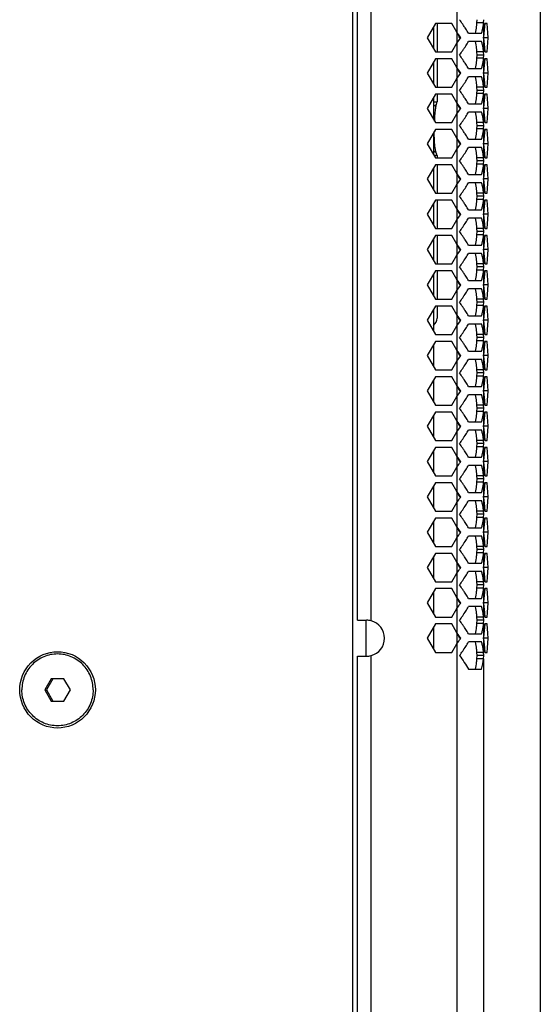
# Model space of a CAD drawing. Extents: x -948 to 4577, y -514 to 1450.
# Drawn here: x -300 to -184, y 327 to 546 of the extents above; entities that cross this region are included whole.
import ezdxf

# ---------------------------------------------------------------- set-up
doc = ezdxf.new("R2010")
doc.units = 0
doc.header["$MEASUREMENT"] = 0
doc.layers.add('DWG', color=7, linetype='CONTINUOUS')

msp = doc.modelspace()

# ---------------------------------------------------------------- linework, layer by layer
at = {"layer": 'DWG', "linetype": 'Continuous'}
for p, q in [((-226.12, 136.78), (-226.12, 679.78)), ((-202.9, 674.78), (-202.9, 141.78)), ((-184.34, 649.08), (-184.34, 186.76)), ((-225.03, 412.28), (-225.03, 636.78)), ((-222.03, 412.16), (-222.03, 636.91)), ((-207.69, 545.25), (-209.53, 542.07)), ((-208.12, 544.51), (-208.12, 539.63)), ((-204.03, 545.25), (-207.69, 545.25)), ((-207.34, 545.25), (-207.34, 538.9)), ((-202.9, 543.3), (-204.03, 545.25)), ((-198.45, 545.39), (-198.39, 546.08)), ((-196.96, 545.39), (-198.45, 545.39)), ((-196.96, 545.39), (-196.91, 546.08)), ((-196.96, 545.39), (-196.96, 542.21)), ((-196.71, 545.25), (-196.9, 543)), ((-196.19, 545.25), (-196.71, 545.25)), ((-196.02, 543.13), (-196.19, 545.25)), ((-209.53, 542.07), (-207.69, 538.9)), ((-202.62, 542.89), (-202.9, 543.3)), ((-202.05, 542.07), (-202.26, 542.07)), ((-202.12, 541.97), (-202.05, 542.07)), ((-200.3, 543.04), (-197.42, 543.04)), ((-196.9, 543), (-196.96, 542.21)), ((-195.94, 542.07), (-196.96, 542.07)), ((-196.96, 541.93), (-196.8, 539.91)), ((-196.96, 541.93), (-196.96, 538.89)), ((-196.11, 539.96), (-195.94, 542.07)), ((-195.94, 542.07), (-196.02, 543.13)), ((-204.03, 538.9), (-202.9, 540.85)), ((-197.42, 541.24), (-200.3, 541.24)), ((-196.8, 539.91), (-196.71, 538.9)), ((-196.19, 538.9), (-196.11, 539.96)), ((-207.69, 538.9), (-204.03, 538.9)), ((-196.96, 538.89), (-198.45, 538.89)), ((-198.39, 538.21), (-198.45, 538.89)), ((-198.45, 537.52), (-198.39, 538.21)), ((-196.96, 537.52), (-198.45, 537.52)), ((-196.91, 538.21), (-198.39, 538.21)), ((-196.91, 538.21), (-196.96, 538.89)), ((-196.96, 537.52), (-196.91, 538.21)), ((-196.96, 537.52), (-196.96, 534.34)), ((-196.71, 538.9), (-196.19, 538.9)), ((-207.69, 537.38), (-209.53, 534.2)), ((-208.12, 536.64), (-208.12, 531.76)), ((-204.03, 537.38), (-207.69, 537.38)), ((-207.34, 537.38), (-207.34, 531.03)), ((-202.9, 535.43), (-204.03, 537.38)), ((-202.62, 535.02), (-202.9, 535.43)), ((-196.71, 537.38), (-196.9, 535.13)), ((-196.19, 537.38), (-196.71, 537.38)), ((-196.02, 535.26), (-196.19, 537.38)), ((-195.94, 534.2), (-196.02, 535.26)), ((-209.53, 534.2), (-207.69, 531.03)), ((-202.05, 534.2), (-202.26, 534.2)), ((-202.12, 534.1), (-202.05, 534.2)), ((-200.3, 535.17), (-197.42, 535.17)), ((-197.42, 533.37), (-200.3, 533.37)), ((-196.9, 535.13), (-196.96, 534.34)), ((-195.94, 534.2), (-196.96, 534.2)), ((-196.96, 534.06), (-196.8, 532.04)), ((-196.96, 534.06), (-196.96, 531.02)), ((-196.11, 532.09), (-195.94, 534.2)), ((-207.69, 531.03), (-204.03, 531.03)), ((-204.03, 531.03), (-202.9, 532.98)), ((-196.96, 531.02), (-198.45, 531.02)), ((-198.39, 530.34), (-198.45, 531.02)), ((-196.91, 530.34), (-196.96, 531.02)), ((-196.8, 532.04), (-196.71, 531.03)), ((-196.71, 531.03), (-196.19, 531.03)), ((-196.19, 531.03), (-196.11, 532.09)), ((-207.69, 529.51), (-209.53, 526.33)), ((-208.12, 528.77), (-208.12, 523.89)), ((-204.03, 529.51), (-207.69, 529.51)), ((-207.34, 529.51), (-207.34, 527.8)), ((-202.9, 527.56), (-204.03, 529.51)), ((-198.45, 529.65), (-198.39, 530.34)), ((-196.96, 529.65), (-198.45, 529.65)), ((-196.91, 530.34), (-198.39, 530.34)), ((-196.96, 529.65), (-196.91, 530.34)), ((-196.96, 529.65), (-196.96, 526.47)), ((-196.71, 529.51), (-196.9, 527.26)), ((-196.19, 529.51), (-196.71, 529.51)), ((-196.02, 527.39), (-196.19, 529.51)), ((-208.12, 527.8), (-207.34, 527.8)), ((-202.62, 527.15), (-202.9, 527.56)), ((-200.3, 527.3), (-197.42, 527.3)), ((-196.9, 527.26), (-196.96, 526.47)), ((-195.94, 526.33), (-196.02, 527.39)), ((-209.53, 526.33), (-207.69, 523.16)), ((-207.87, 523.85), (-207.84, 524.3)), ((-204.03, 523.16), (-202.9, 525.11)), ((-202.05, 526.33), (-202.26, 526.33)), ((-202.12, 526.23), (-202.05, 526.33)), ((-197.42, 525.5), (-200.3, 525.5)), ((-195.94, 526.33), (-196.96, 526.33)), ((-196.96, 526.19), (-196.8, 524.17)), ((-196.96, 526.19), (-196.96, 523.15)), ((-196.11, 524.22), (-195.94, 526.33)), ((-207.9, 523.51), (-207.87, 523.85)), ((-207.69, 523.16), (-204.03, 523.16)), ((-196.96, 523.15), (-198.45, 523.15)), ((-198.39, 522.47), (-198.45, 523.15)), ((-198.45, 521.78), (-198.39, 522.47)), ((-196.91, 522.47), (-198.39, 522.47)), ((-196.91, 522.47), (-196.96, 523.15)), ((-196.96, 521.78), (-196.91, 522.47)), ((-196.8, 524.17), (-196.71, 523.16)), ((-196.71, 523.16), (-196.19, 523.16)), ((-196.19, 523.16), (-196.11, 524.22)), ((-207.69, 521.64), (-209.53, 518.46)), ((-208.12, 520.9), (-208.12, 516.02)), ((-204.03, 521.64), (-207.69, 521.64)), ((-202.9, 519.69), (-204.03, 521.64)), ((-196.96, 521.78), (-198.45, 521.78)), ((-196.96, 521.78), (-196.96, 518.6)), ((-196.71, 521.64), (-196.9, 519.39)), ((-196.19, 521.64), (-196.71, 521.64)), ((-196.02, 519.52), (-196.19, 521.64)), ((-209.53, 518.46), (-207.69, 515.29)), ((-202.62, 519.28), (-202.9, 519.69)), ((-202.05, 518.46), (-202.26, 518.46)), ((-202.12, 518.36), (-202.05, 518.46)), ((-200.3, 519.43), (-197.42, 519.43)), ((-196.9, 519.39), (-196.96, 518.6)), ((-195.94, 518.46), (-196.96, 518.46)), ((-196.96, 518.32), (-196.8, 516.3)), ((-196.96, 518.32), (-196.96, 515.28)), ((-196.11, 516.35), (-195.94, 518.46)), ((-195.94, 518.46), (-196.02, 519.52)), ((-207.34, 515.8), (-207.99, 515.8)), ((-207.34, 515.8), (-207.34, 515.29)), ((-204.03, 515.29), (-202.9, 517.24)), ((-197.42, 517.63), (-200.3, 517.63)), ((-196.8, 516.3), (-196.71, 515.29)), ((-196.19, 515.29), (-196.11, 516.35)), ((-207.69, 513.77), (-209.53, 510.59)), ((-207.69, 515.29), (-204.03, 515.29)), ((-204.03, 513.77), (-207.69, 513.77)), ((-207.34, 513.77), (-207.34, 507.42)), ((-202.9, 511.82), (-204.03, 513.77)), ((-196.96, 515.28), (-198.45, 515.28)), ((-198.39, 514.6), (-198.45, 515.28)), ((-198.45, 513.91), (-198.39, 514.6)), ((-196.96, 513.91), (-198.45, 513.91)), ((-196.91, 514.6), (-198.39, 514.6)), ((-196.91, 514.6), (-196.96, 515.28)), ((-196.96, 513.91), (-196.91, 514.6)), ((-196.96, 513.91), (-196.96, 510.73)), ((-196.71, 513.77), (-196.9, 511.52)), ((-196.71, 515.29), (-196.19, 515.29)), ((-196.19, 513.77), (-196.71, 513.77)), ((-196.02, 511.65), (-196.19, 513.77)), ((-208.12, 513.03), (-208.12, 508.15)), ((-202.62, 511.41), (-202.9, 511.82)), ((-200.3, 511.56), (-197.42, 511.56)), ((-196.9, 511.52), (-196.96, 510.73)), ((-195.94, 510.59), (-196.02, 511.65)), ((-209.53, 510.59), (-207.69, 507.42)), ((-204.03, 507.42), (-202.9, 509.37)), ((-202.05, 510.59), (-202.26, 510.59)), ((-202.12, 510.49), (-202.05, 510.59)), ((-197.42, 509.76), (-200.3, 509.76)), ((-195.94, 510.59), (-196.96, 510.59)), ((-196.96, 510.45), (-196.8, 508.43)), ((-196.96, 510.45), (-196.96, 507.41)), ((-196.11, 508.48), (-195.94, 510.59)), ((-207.69, 507.42), (-204.03, 507.42)), ((-196.96, 507.41), (-198.45, 507.41)), ((-198.39, 506.73), (-198.45, 507.41)), ((-198.45, 506.04), (-198.39, 506.73)), ((-196.91, 506.73), (-198.39, 506.73)), ((-196.91, 506.73), (-196.96, 507.41)), ((-196.96, 506.04), (-196.91, 506.73)), ((-196.8, 508.43), (-196.71, 507.42)), ((-196.71, 507.42), (-196.19, 507.42)), ((-196.19, 507.42), (-196.11, 508.48)), ((-207.69, 505.9), (-209.53, 502.72)), ((-208.12, 505.16), (-208.12, 500.28)), ((-204.03, 505.9), (-207.69, 505.9)), ((-207.34, 505.9), (-207.34, 499.55)), ((-202.9, 503.95), (-204.03, 505.9)), ((-196.96, 506.04), (-198.45, 506.04)), ((-196.96, 506.04), (-196.96, 502.86)), ((-196.71, 505.9), (-196.9, 503.65)), ((-196.19, 505.9), (-196.71, 505.9)), ((-196.02, 503.78), (-196.19, 505.9)), ((-209.53, 502.72), (-207.69, 499.55)), ((-202.62, 503.54), (-202.9, 503.95)), ((-202.05, 502.72), (-202.26, 502.72)), ((-202.12, 502.62), (-202.05, 502.72)), ((-200.3, 503.69), (-197.42, 503.69)), ((-196.9, 503.65), (-196.96, 502.86)), ((-195.94, 502.72), (-196.96, 502.72)), ((-196.96, 502.58), (-196.8, 500.56)), ((-196.96, 502.58), (-196.96, 499.54)), ((-196.11, 500.61), (-195.94, 502.72)), ((-195.94, 502.72), (-196.02, 503.78)), ((-204.03, 499.55), (-202.9, 501.5)), ((-197.42, 501.89), (-200.3, 501.89)), ((-196.8, 500.56), (-196.71, 499.55)), ((-196.19, 499.55), (-196.11, 500.61)), ((-207.69, 498.03), (-209.53, 494.85)), ((-207.69, 499.55), (-204.03, 499.55)), ((-204.03, 498.03), (-207.69, 498.03)), ((-207.34, 498.03), (-207.34, 491.68)), ((-202.9, 496.08), (-204.03, 498.03)), ((-196.96, 499.54), (-198.45, 499.54)), ((-198.39, 498.86), (-198.45, 499.54)), ((-198.45, 498.17), (-198.39, 498.86)), ((-196.96, 498.17), (-198.45, 498.17)), ((-196.91, 498.86), (-198.39, 498.86)), ((-196.91, 498.86), (-196.96, 499.54)), ((-196.96, 498.17), (-196.91, 498.86)), ((-196.96, 498.17), (-196.96, 494.99)), ((-196.71, 498.03), (-196.9, 495.78)), ((-196.71, 499.55), (-196.19, 499.55)), ((-196.19, 498.03), (-196.71, 498.03)), ((-196.02, 495.91), (-196.19, 498.03)), ((-208.12, 497.29), (-208.12, 492.41)), ((-202.62, 495.67), (-202.9, 496.08)), ((-200.3, 495.82), (-197.42, 495.82)), ((-196.9, 495.78), (-196.96, 494.99)), ((-195.94, 494.85), (-196.02, 495.91)), ((-209.53, 494.85), (-207.69, 491.68)), ((-204.03, 491.68), (-202.9, 493.63)), ((-202.05, 494.85), (-202.26, 494.85)), ((-202.12, 494.75), (-202.05, 494.85)), ((-197.42, 494.02), (-200.3, 494.02)), ((-195.94, 494.85), (-196.96, 494.85)), ((-196.96, 494.71), (-196.8, 492.69)), ((-196.96, 494.71), (-196.96, 491.67)), ((-196.11, 492.74), (-195.94, 494.85)), ((-207.69, 491.68), (-204.03, 491.68)), ((-196.96, 491.67), (-198.45, 491.67)), ((-198.39, 490.99), (-198.45, 491.67)), ((-196.91, 490.99), (-196.96, 491.67)), ((-196.8, 492.69), (-196.71, 491.68)), ((-196.71, 491.68), (-196.19, 491.68)), ((-196.19, 491.68), (-196.11, 492.74)), ((-207.69, 490.16), (-209.53, 486.98)), ((-208.12, 489.42), (-208.12, 484.54)), ((-204.03, 490.16), (-207.69, 490.16)), ((-207.34, 490.08), (-207.34, 483.81)), ((-202.9, 488.21), (-204.03, 490.16)), ((-198.45, 490.3), (-198.39, 490.99)), ((-196.96, 490.3), (-198.45, 490.3)), ((-196.91, 490.99), (-198.39, 490.99)), ((-196.96, 490.3), (-196.91, 490.99)), ((-196.96, 490.3), (-196.96, 487.12)), ((-196.71, 490.16), (-196.9, 487.91)), ((-196.19, 490.16), (-196.71, 490.16)), ((-196.02, 488.04), (-196.19, 490.16)), ((-209.53, 486.98), (-207.69, 483.81)), ((-202.62, 487.8), (-202.9, 488.21)), ((-202.05, 486.98), (-202.26, 486.98)), ((-202.12, 486.88), (-202.05, 486.98)), ((-200.3, 487.95), (-197.42, 487.95)), ((-196.9, 487.91), (-196.96, 487.12)), ((-195.94, 486.98), (-196.96, 486.98)), ((-196.11, 484.87), (-195.94, 486.98)), ((-195.94, 486.98), (-196.02, 488.04)), ((-204.03, 483.81), (-202.9, 485.76)), ((-197.42, 486.15), (-200.3, 486.15)), ((-196.96, 486.84), (-196.8, 484.82)), ((-196.96, 486.84), (-196.96, 483.8)), ((-196.8, 484.82), (-196.71, 483.81)), ((-196.19, 483.81), (-196.11, 484.87)), ((-207.69, 483.81), (-204.03, 483.81)), ((-196.96, 483.8), (-198.45, 483.8)), ((-198.39, 483.12), (-198.45, 483.8)), ((-198.45, 482.43), (-198.39, 483.12)), ((-196.91, 483.12), (-198.39, 483.12)), ((-196.91, 483.12), (-196.96, 483.8)), ((-196.96, 482.43), (-196.91, 483.12)), ((-196.71, 483.81), (-196.19, 483.81)), ((-207.69, 482.29), (-209.53, 479.11)), ((-208.12, 481.55), (-208.12, 476.67)), ((-204.03, 482.29), (-207.69, 482.29)), ((-207.34, 482.29), (-207.34, 479.58)), ((-202.9, 480.34), (-204.03, 482.29)), ((-196.96, 482.43), (-198.45, 482.43)), ((-196.96, 482.43), (-196.96, 479.25)), ((-196.71, 482.29), (-196.9, 480.04)), ((-196.19, 482.29), (-196.71, 482.29)), ((-196.02, 480.17), (-196.19, 482.29)), ((-209.53, 479.11), (-207.69, 475.94)), ((-202.62, 479.93), (-202.9, 480.34)), ((-202.05, 479.11), (-202.26, 479.11)), ((-202.12, 479.01), (-202.05, 479.11)), ((-200.3, 480.08), (-197.42, 480.08)), ((-197.42, 478.28), (-200.3, 478.28)), ((-196.9, 480.04), (-196.96, 479.25)), ((-195.94, 479.11), (-196.96, 479.11)), ((-196.96, 478.97), (-196.8, 476.95)), ((-196.96, 478.97), (-196.96, 475.93)), ((-196.11, 477), (-195.94, 479.11)), ((-195.94, 479.11), (-196.02, 480.17)), ((-204.03, 475.94), (-202.9, 477.89)), ((-196.8, 476.95), (-196.71, 475.94)), ((-196.19, 475.94), (-196.11, 477)), ((-207.69, 474.42), (-209.53, 471.24)), ((-207.69, 475.94), (-204.03, 475.94)), ((-204.03, 474.42), (-207.69, 474.42)), ((-202.9, 472.47), (-204.03, 474.42)), ((-196.96, 475.93), (-198.45, 475.93)), ((-198.39, 475.25), (-198.45, 475.93)), ((-198.45, 474.56), (-198.39, 475.25)), ((-196.96, 474.56), (-198.45, 474.56)), ((-196.91, 475.25), (-198.39, 475.25)), ((-196.91, 475.25), (-196.96, 475.93)), ((-196.96, 474.56), (-196.91, 475.25)), ((-196.96, 474.56), (-196.96, 471.38)), ((-196.71, 474.42), (-196.9, 472.17)), ((-196.71, 475.94), (-196.19, 475.94)), ((-196.19, 474.42), (-196.71, 474.42)), ((-196.02, 472.3), (-196.19, 474.42)), ((-208.12, 473.68), (-208.12, 468.8)), ((-202.62, 472.06), (-202.9, 472.47)), ((-200.3, 472.21), (-197.42, 472.21)), ((-196.9, 472.17), (-196.96, 471.38)), ((-195.94, 471.24), (-196.02, 472.3)), ((-209.53, 471.24), (-207.69, 468.07)), ((-204.03, 468.07), (-202.9, 470.02)), ((-202.05, 471.24), (-202.26, 471.24)), ((-202.12, 471.14), (-202.05, 471.24)), ((-197.42, 470.41), (-200.3, 470.41)), ((-195.94, 471.24), (-196.96, 471.24)), ((-196.96, 471.1), (-196.8, 469.08)), ((-196.96, 471.1), (-196.96, 468.06)), ((-196.11, 469.13), (-195.94, 471.24)), ((-207.69, 468.07), (-204.03, 468.07)), ((-196.96, 468.06), (-198.45, 468.06)), ((-198.39, 467.38), (-198.45, 468.06)), ((-198.45, 466.69), (-198.39, 467.38)), ((-196.91, 467.38), (-198.39, 467.38)), ((-196.91, 467.38), (-196.96, 468.06)), ((-196.96, 466.69), (-196.91, 467.38)), ((-196.8, 469.08), (-196.71, 468.07)), ((-196.71, 468.07), (-196.19, 468.07)), ((-196.19, 468.07), (-196.11, 469.13)), ((-207.69, 466.55), (-209.53, 463.37)), ((-208.12, 465.81), (-208.12, 460.93)), ((-204.03, 466.55), (-207.69, 466.55)), ((-202.9, 464.6), (-204.03, 466.55)), ((-196.96, 466.69), (-198.45, 466.69)), ((-196.96, 466.69), (-196.96, 463.51)), ((-196.71, 466.55), (-196.9, 464.3)), ((-196.19, 466.55), (-196.71, 466.55)), ((-196.02, 464.43), (-196.19, 466.55)), ((-209.53, 463.37), (-207.69, 460.2)), ((-202.62, 464.19), (-202.9, 464.6)), ((-202.05, 463.37), (-202.26, 463.37)), ((-202.12, 463.27), (-202.05, 463.37)), ((-200.3, 464.34), (-197.42, 464.34)), ((-196.9, 464.3), (-196.96, 463.51)), ((-195.94, 463.37), (-196.96, 463.37)), ((-196.96, 463.23), (-196.8, 461.21)), ((-196.96, 463.23), (-196.96, 460.19)), ((-196.11, 461.26), (-195.94, 463.37)), ((-195.94, 463.37), (-196.02, 464.43)), ((-204.03, 460.2), (-202.9, 462.15)), ((-197.42, 462.54), (-200.3, 462.54)), ((-196.8, 461.21), (-196.71, 460.2)), ((-196.19, 460.2), (-196.11, 461.26)), ((-207.69, 458.68), (-209.53, 455.5)), ((-207.69, 460.2), (-204.03, 460.2)), ((-204.03, 458.68), (-207.69, 458.68)), ((-202.9, 456.73), (-204.03, 458.68)), ((-196.96, 460.19), (-198.45, 460.19)), ((-198.39, 459.51), (-198.45, 460.19)), ((-198.45, 458.82), (-198.39, 459.51)), ((-196.96, 458.82), (-198.45, 458.82)), ((-196.91, 459.51), (-198.39, 459.51)), ((-196.91, 459.51), (-196.96, 460.19)), ((-196.96, 458.82), (-196.91, 459.51)), ((-196.96, 458.82), (-196.96, 455.64)), ((-196.71, 458.68), (-196.9, 456.43)), ((-196.71, 460.2), (-196.19, 460.2)), ((-196.19, 458.68), (-196.71, 458.68)), ((-196.02, 456.56), (-196.19, 458.68)), ((-208.12, 457.94), (-208.12, 453.06)), ((-202.62, 456.32), (-202.9, 456.73)), ((-200.3, 456.47), (-197.42, 456.47)), ((-196.9, 456.43), (-196.96, 455.64)), ((-195.94, 455.5), (-196.02, 456.56)), ((-209.53, 455.5), (-207.69, 452.33)), ((-204.03, 452.33), (-202.9, 454.28)), ((-202.05, 455.5), (-202.26, 455.5)), ((-202.12, 455.4), (-202.05, 455.5)), ((-197.42, 454.67), (-200.3, 454.67)), ((-195.94, 455.5), (-196.96, 455.5)), ((-196.96, 455.36), (-196.8, 453.34)), ((-196.96, 455.36), (-196.96, 452.32)), ((-196.11, 453.39), (-195.94, 455.5)), ((-207.69, 452.33), (-204.03, 452.33)), ((-196.96, 452.32), (-198.45, 452.32)), ((-198.39, 451.64), (-198.45, 452.32)), ((-196.91, 451.64), (-196.96, 452.32)), ((-196.8, 453.34), (-196.71, 452.33)), ((-196.71, 452.33), (-196.19, 452.33)), ((-196.19, 452.33), (-196.11, 453.39)), ((-207.69, 450.81), (-209.53, 447.63)), ((-208.12, 450.07), (-208.12, 445.19)), ((-204.03, 450.81), (-207.69, 450.81)), ((-202.9, 448.86), (-204.03, 450.81)), ((-198.45, 450.95), (-198.39, 451.64)), ((-196.96, 450.95), (-198.45, 450.95)), ((-196.91, 451.64), (-198.39, 451.64)), ((-196.96, 450.95), (-196.91, 451.64)), ((-196.96, 450.95), (-196.96, 447.77)), ((-196.71, 450.81), (-196.9, 448.56)), ((-196.19, 450.81), (-196.71, 450.81)), ((-196.02, 448.69), (-196.19, 450.81)), ((-209.53, 447.63), (-207.69, 444.46)), ((-202.62, 448.45), (-202.9, 448.86)), ((-202.05, 447.63), (-202.26, 447.63)), ((-202.12, 447.53), (-202.05, 447.63)), ((-200.3, 448.6), (-197.42, 448.6)), ((-196.9, 448.56), (-196.96, 447.77)), ((-195.94, 447.63), (-196.96, 447.63)), ((-196.96, 447.49), (-196.8, 445.47)), ((-196.96, 447.49), (-196.96, 444.45)), ((-196.11, 445.52), (-195.94, 447.63)), ((-195.94, 447.63), (-196.02, 448.69)), ((-204.03, 444.46), (-202.9, 446.41)), ((-197.42, 446.8), (-200.3, 446.8)), ((-196.8, 445.47), (-196.71, 444.46)), ((-196.19, 444.46), (-196.11, 445.52)), ((-207.69, 444.46), (-204.03, 444.46)), ((-196.96, 444.45), (-198.45, 444.45)), ((-198.39, 443.77), (-198.45, 444.45)), ((-198.45, 443.08), (-198.39, 443.77)), ((-196.96, 443.08), (-198.45, 443.08)), ((-196.91, 443.77), (-198.39, 443.77)), ((-196.91, 443.77), (-196.96, 444.45)), ((-196.96, 443.08), (-196.91, 443.77)), ((-196.96, 443.08), (-196.96, 439.9)), ((-196.71, 444.46), (-196.19, 444.46)), ((-207.69, 442.94), (-209.53, 439.76)), ((-208.12, 442.2), (-208.12, 437.32)), ((-204.03, 442.94), (-207.69, 442.94)), ((-202.9, 440.99), (-204.03, 442.94)), ((-202.62, 440.58), (-202.9, 440.99)), ((-196.71, 442.94), (-196.9, 440.69)), ((-196.19, 442.94), (-196.71, 442.94)), ((-196.02, 440.82), (-196.19, 442.94)), ((-209.53, 439.76), (-207.69, 436.59)), ((-202.05, 439.76), (-202.26, 439.76)), ((-202.12, 439.66), (-202.05, 439.76)), ((-200.3, 440.73), (-197.42, 440.73)), ((-197.42, 438.93), (-200.3, 438.93)), ((-196.9, 440.69), (-196.96, 439.9)), ((-195.94, 439.76), (-196.96, 439.76)), ((-196.96, 439.62), (-196.8, 437.6)), ((-196.96, 439.62), (-196.96, 436.58)), ((-196.11, 437.65), (-195.94, 439.76)), ((-195.94, 439.76), (-196.02, 440.82)), ((-207.69, 436.59), (-204.03, 436.59)), ((-204.03, 436.59), (-202.9, 438.54)), ((-196.96, 436.58), (-198.45, 436.58)), ((-198.39, 435.9), (-198.45, 436.58)), ((-196.91, 435.9), (-196.96, 436.58)), ((-196.8, 437.6), (-196.71, 436.59)), ((-196.71, 436.59), (-196.19, 436.59)), ((-196.19, 436.59), (-196.11, 437.65)), ((-207.69, 435.07), (-209.53, 431.89)), ((-208.12, 434.33), (-208.12, 429.45)), ((-204.03, 435.07), (-207.69, 435.07)), ((-202.9, 433.12), (-204.03, 435.07)), ((-198.45, 435.21), (-198.39, 435.9)), ((-196.96, 435.21), (-198.45, 435.21)), ((-196.91, 435.9), (-198.39, 435.9)), ((-196.96, 435.21), (-196.91, 435.9)), ((-196.96, 435.21), (-196.96, 432.03)), ((-196.71, 435.07), (-196.9, 432.82)), ((-196.19, 435.07), (-196.71, 435.07)), ((-196.02, 432.95), (-196.19, 435.07)), ((-202.62, 432.71), (-202.9, 433.12)), ((-200.3, 432.86), (-197.42, 432.86)), ((-196.9, 432.82), (-196.96, 432.03)), ((-195.94, 431.89), (-196.02, 432.95)), ((-209.53, 431.89), (-207.69, 428.72)), ((-204.03, 428.72), (-202.9, 430.67)), ((-202.05, 431.89), (-202.26, 431.89)), ((-202.12, 431.79), (-202.05, 431.89)), ((-197.42, 431.06), (-200.3, 431.06)), ((-195.94, 431.89), (-196.96, 431.89)), ((-196.96, 431.75), (-196.8, 429.73)), ((-196.96, 431.75), (-196.96, 428.71)), ((-196.11, 429.78), (-195.94, 431.89)), ((-207.69, 428.72), (-204.03, 428.72)), ((-196.96, 428.71), (-198.45, 428.71)), ((-198.39, 428.03), (-198.45, 428.71)), ((-198.45, 427.34), (-198.39, 428.03)), ((-196.91, 428.03), (-198.39, 428.03)), ((-196.91, 428.03), (-196.96, 428.71)), ((-196.96, 427.34), (-196.91, 428.03)), ((-196.8, 429.73), (-196.71, 428.72)), ((-196.71, 428.72), (-196.19, 428.72)), ((-196.19, 428.72), (-196.11, 429.78)), ((-207.69, 427.2), (-209.53, 424.02)), ((-208.12, 426.46), (-208.12, 421.58)), ((-204.03, 427.2), (-207.69, 427.2)), ((-202.9, 425.25), (-204.03, 427.2)), ((-196.96, 427.34), (-198.45, 427.34)), ((-196.96, 427.34), (-196.96, 424.16)), ((-196.71, 427.2), (-196.9, 424.95)), ((-196.19, 427.2), (-196.71, 427.2)), ((-196.02, 425.08), (-196.19, 427.2)), ((-209.53, 424.02), (-207.69, 420.85)), ((-202.62, 424.84), (-202.9, 425.25)), ((-202.05, 424.02), (-202.26, 424.02)), ((-202.12, 423.92), (-202.05, 424.02)), ((-200.3, 424.99), (-197.42, 424.99)), ((-196.9, 424.95), (-196.96, 424.16)), ((-195.94, 424.02), (-196.96, 424.02)), ((-196.96, 423.88), (-196.8, 421.86)), ((-196.96, 423.88), (-196.96, 420.84)), ((-196.11, 421.91), (-195.94, 424.02)), ((-195.94, 424.02), (-196.02, 425.08)), ((-204.03, 420.85), (-202.9, 422.8)), ((-197.42, 423.19), (-200.3, 423.19)), ((-196.8, 421.86), (-196.71, 420.85)), ((-196.19, 420.85), (-196.11, 421.91)), ((-207.69, 419.33), (-209.53, 416.15)), ((-207.69, 420.85), (-204.03, 420.85)), ((-204.03, 419.33), (-207.69, 419.33)), ((-202.9, 417.38), (-204.03, 419.33)), ((-196.96, 420.84), (-198.45, 420.84)), ((-198.39, 420.16), (-198.45, 420.84)), ((-198.45, 419.47), (-198.39, 420.16)), ((-196.96, 419.47), (-198.45, 419.47)), ((-196.91, 420.16), (-198.39, 420.16)), ((-196.91, 420.16), (-196.96, 420.84)), ((-196.96, 419.47), (-196.91, 420.16)), ((-196.96, 419.47), (-196.96, 416.29)), ((-196.71, 419.33), (-196.9, 417.08)), ((-196.71, 420.85), (-196.19, 420.85)), ((-196.19, 419.33), (-196.71, 419.33)), ((-196.02, 417.21), (-196.19, 419.33)), ((-208.12, 418.59), (-208.12, 413.71)), ((-202.62, 416.97), (-202.9, 417.38)), ((-200.3, 417.12), (-197.42, 417.12)), ((-196.9, 417.08), (-196.96, 416.29)), ((-195.94, 416.15), (-196.02, 417.21)), ((-209.53, 416.15), (-207.69, 412.98)), ((-204.03, 412.98), (-202.9, 414.93)), ((-202.05, 416.15), (-202.26, 416.15)), ((-202.12, 416.05), (-202.05, 416.15)), ((-197.42, 415.32), (-200.3, 415.32)), ((-195.94, 416.15), (-196.96, 416.15)), ((-196.96, 416.01), (-196.8, 413.99)), ((-196.96, 416.01), (-196.96, 412.97)), ((-196.11, 414.04), (-195.94, 416.15)), ((-207.69, 412.98), (-204.03, 412.98)), ((-196.96, 412.97), (-198.45, 412.97)), ((-198.39, 412.29), (-198.45, 412.97)), ((-196.91, 412.29), (-196.96, 412.97)), ((-196.8, 413.99), (-196.71, 412.98)), ((-196.71, 412.98), (-196.19, 412.98)), ((-196.19, 412.98), (-196.11, 414.04)), ((-225.03, 412.28), (-223.03, 412.28)), ((-223.12, 404.28), (-223.12, 412.28)), ((-207.69, 411.46), (-209.53, 408.28)), ((-208.12, 410.72), (-208.12, 405.84)), ((-204.03, 411.46), (-207.69, 411.46)), ((-202.9, 409.51), (-204.03, 411.46)), ((-198.45, 411.6), (-198.39, 412.29)), ((-196.96, 411.6), (-198.45, 411.6)), ((-196.91, 412.29), (-198.39, 412.29)), ((-196.96, 411.6), (-196.91, 412.29)), ((-196.96, 411.6), (-196.96, 408.42)), ((-196.71, 411.46), (-196.9, 409.21)), ((-196.19, 411.46), (-196.71, 411.46)), ((-196.02, 409.34), (-196.19, 411.46)), ((-209.53, 408.28), (-207.69, 405.11)), ((-202.62, 409.1), (-202.9, 409.51)), ((-202.05, 408.28), (-202.26, 408.28)), ((-202.12, 408.18), (-202.05, 408.28)), ((-200.3, 409.25), (-197.42, 409.25)), ((-196.9, 409.21), (-196.96, 408.42)), ((-195.94, 408.28), (-196.96, 408.28)), ((-196.96, 408.14), (-196.8, 406.12)), ((-196.96, 408.14), (-196.96, 405.1)), ((-196.11, 406.17), (-195.94, 408.28)), ((-195.94, 408.28), (-196.02, 409.34)), ((-204.03, 405.11), (-202.9, 407.06)), ((-197.42, 407.45), (-200.3, 407.45)), ((-196.8, 406.12), (-196.71, 405.11)), ((-196.19, 405.11), (-196.11, 406.17)), ((-225.03, 404.28), (-223.03, 404.28)), ((-225.03, 179.78), (-225.03, 404.28)), ((-222.03, 179.66), (-222.03, 404.41)), ((-207.69, 405.11), (-204.03, 405.11)), ((-196.96, 405.1), (-198.45, 405.1)), ((-198.39, 404.42), (-198.45, 405.1)), ((-198.45, 403.73), (-198.39, 404.42)), ((-196.96, 403.73), (-198.45, 403.73)), ((-196.91, 404.42), (-198.39, 404.42)), ((-196.91, 404.42), (-196.96, 405.1)), ((-196.96, 403.73), (-196.91, 404.42)), ((-196.96, 403.73), (-196.96, 141.78)), ((-196.71, 405.11), (-196.19, 405.11)), ((-293.3, 399.28), (-294.73, 396.78)), ((-292.91, 399.28), (-294.34, 396.78)), ((-290.44, 399.28), (-293.3, 399.28)), ((-289.01, 396.78), (-290.44, 399.28)), ((-200.3, 401.38), (-197.42, 401.38)), ((-294.73, 396.78), (-294.34, 396.78)), ((-294.73, 396.78), (-293.3, 394.28)), ((-294.34, 396.78), (-292.91, 394.28)), ((-290.44, 394.28), (-289.01, 396.78)), ((-293.3, 394.28), (-290.44, 394.28))]:
    msp.add_line(p, q, dxfattribs=at)
for points in [[(-207.84, 524.3), (-207.8, 524.72), (-207.76, 525.11), (-207.73, 525.48), (-207.69, 525.81), (-207.65, 526.12), (-207.61, 526.4), (-207.58, 526.64), (-207.54, 526.86), (-207.51, 527.04), (-207.49, 527.19), (-207.46, 527.31), (-207.45, 527.37)], [(-207.96, 520.23), (-207.97, 520.77), (-207.97, 521.15)], [(-207.51, 516.33), (-207.53, 516.4), (-207.57, 516.53), (-207.61, 516.7), (-207.65, 516.93), (-207.7, 517.19), (-207.75, 517.51), (-207.8, 517.87), (-207.84, 518.27), (-207.88, 518.72), (-207.92, 519.2), (-207.94, 519.7), (-207.96, 520.23)]]:
    msp.add_lwpolyline(points, dxfattribs=at)
for centre, radius, start, end in [((-319.24, 465), 142.28, 34.2465, 34.7409), ((-274.37, 495.58), 87.98, 33.7329, 34.2284), ((-259.88, 505.27), 70.55, 33.354, 33.7252), ((-246.59, 513.98), 54.66, 32.1237, 33.3848), ((-216.63, 546.83), 18.24, 348.005, 352.9962), ((-215.46, 546.68), 17.06, 353.0292, 355.6731), ((-210.25, 546.75), 13.36, 347.3558, 353.7002), ((-209.57, 546.66), 12.67, 353.7572, 354.2508), ((-483.42, 736.35), 341.92, 325.1254, 325.3551), ((-424.02, 427.41), 249.64, 27.343, 27.5543), ((-395.92, 408.41), 235.47, 34.5845, 34.8262), ((-211.45, 547.01), 14.59, 344.2158, 347.3897), ((-209.65, 543.49), 12.75, 353.6201, 354.2508), ((-209.65, 540.66), 12.75, 5.7492, 6.3799), ((-276.1, 589.88), 90.07, 325.7751, 326.1854), ((-261.03, 579.78), 71.93, 326.1869, 326.6433), ((-246.59, 570.31), 54.66, 326.6152, 327.8763), ((-216.63, 537.45), 18.24, 7.0038, 11.995), ((-215.46, 537.61), 17.06, 4.3269, 6.9708), ((-211.45, 537.28), 14.59, 12.6103, 15.7842), ((-210.56, 537.48), 13.67, 9.2649, 12.6081), ((-209.84, 537.59), 12.94, 5.7638, 9.2619), ((-319.24, 619.29), 142.28, 325.2591, 325.7535), ((-319.24, 457.13), 142.28, 34.2465, 34.7409), ((-215.46, 538.81), 17.06, 353.0292, 355.6731), ((-210.25, 538.88), 13.36, 347.3558, 353.7002), ((-209.57, 538.79), 12.67, 353.7572, 354.2508), ((-274.37, 487.71), 87.98, 33.7329, 34.2284), ((-259.88, 497.4), 70.55, 33.354, 33.7252), ((-246.59, 506.11), 54.66, 32.1237, 33.3848), ((-216.63, 538.96), 18.24, 348.005, 352.9962), ((-211.45, 539.14), 14.59, 344.2158, 347.3897), ((-483.42, 728.48), 341.92, 325.1254, 325.3551), ((-424.02, 419.54), 249.64, 27.343, 27.5543), ((-395.92, 400.54), 235.47, 34.5845, 34.8262), ((-246.59, 562.44), 54.66, 326.6152, 327.8763), ((-216.63, 529.58), 18.24, 7.0038, 11.995), ((-211.45, 529.41), 14.59, 12.6103, 15.7842), ((-209.65, 535.62), 12.75, 353.6201, 354.2508), ((-209.65, 532.79), 12.75, 5.7492, 6.3799), ((-319.24, 611.42), 142.28, 325.2591, 325.7535), ((-276.1, 582.01), 90.07, 325.7751, 326.1854), ((-261.03, 571.91), 71.93, 326.1869, 326.6433), ((-215.46, 529.74), 17.06, 4.3269, 6.9708), ((-210.56, 529.61), 13.67, 9.2649, 12.6081), ((-209.84, 529.72), 12.94, 5.7638, 9.2619), ((-319.24, 449.26), 142.28, 34.2465, 34.7409), ((-274.37, 479.84), 87.98, 33.7329, 34.2284), ((-259.88, 489.53), 70.55, 33.354, 33.7252), ((-216.63, 531.09), 18.24, 348.005, 352.9962), ((-215.46, 530.94), 17.06, 353.0292, 355.6731), ((-210.25, 531.01), 13.36, 347.3558, 353.7002), ((-209.57, 530.92), 12.67, 353.7572, 354.2508), ((-208.34, 527.8), 1, 283.1408, 0), ((-424.02, 411.67), 249.64, 27.343, 27.5543), ((-395.92, 392.67), 235.47, 34.5845, 34.8262), ((-246.59, 498.24), 54.66, 32.1237, 33.3848), ((-211.45, 531.27), 14.59, 344.2158, 347.3897), ((-209.65, 527.75), 12.75, 353.6201, 354.2508), ((-483.42, 720.61), 341.92, 325.1254, 325.3551), ((-261.03, 564.04), 71.93, 326.1869, 326.6433), ((-246.59, 554.57), 54.66, 326.6152, 327.8763), ((-216.63, 521.71), 18.24, 7.0038, 11.995), ((-211.45, 521.54), 14.59, 12.6103, 15.7842), ((-210.56, 521.74), 13.67, 9.2649, 12.6081), ((-209.65, 524.92), 12.75, 5.7492, 6.3799), ((-319.24, 603.55), 142.28, 325.2591, 325.7535), ((-319.24, 441.39), 142.28, 34.2465, 34.7409), ((-276.1, 574.14), 90.07, 325.7751, 326.1854), ((-215.46, 521.87), 17.06, 4.3269, 6.9708), ((-209.84, 521.85), 12.94, 5.7638, 9.2619), ((-274.37, 471.97), 87.98, 33.7329, 34.2284), ((-259.88, 481.66), 70.55, 33.354, 33.7252), ((-246.59, 490.37), 54.66, 32.1237, 33.3848), ((-216.63, 523.22), 18.24, 348.005, 352.9962), ((-215.46, 523.07), 17.06, 353.0292, 355.6731), ((-211.45, 523.4), 14.59, 344.2158, 347.3897), ((-210.25, 523.14), 13.36, 347.3558, 353.7002), ((-209.57, 523.05), 12.67, 353.7572, 354.2508), ((-483.42, 712.74), 341.92, 325.1254, 325.3551), ((-424.02, 403.8), 249.64, 27.343, 27.5543), ((-395.92, 384.8), 235.47, 34.5845, 34.8262), ((-209.65, 519.88), 12.75, 353.6201, 354.2508), ((-209.65, 517.05), 12.75, 5.7492, 6.3799), ((-208.34, 515.8), 1, 0, 76.8592), ((-319.24, 595.68), 142.28, 325.2591, 325.7535), ((-276.1, 566.27), 90.07, 325.7751, 326.1854), ((-261.03, 556.17), 71.93, 326.1869, 326.6433), ((-246.59, 546.7), 54.66, 326.6152, 327.8763), ((-216.63, 513.84), 18.24, 7.0038, 11.995), ((-215.46, 514), 17.06, 4.3269, 6.9708), ((-211.45, 513.67), 14.59, 12.6103, 15.7842), ((-210.56, 513.87), 13.67, 9.2649, 12.6081), ((-209.84, 513.98), 12.94, 5.7638, 9.2619), ((-319.24, 433.52), 142.28, 34.2465, 34.7409), ((-274.37, 464.1), 87.98, 33.7329, 34.2284), ((-215.46, 515.2), 17.06, 353.0292, 355.6731), ((-210.25, 515.27), 13.36, 347.3558, 353.7002), ((-209.57, 515.18), 12.67, 353.7572, 354.2508), ((-424.02, 395.93), 249.64, 27.343, 27.5543), ((-395.92, 376.93), 235.47, 34.5845, 34.8262), ((-259.88, 473.79), 70.55, 33.354, 33.7252), ((-246.59, 482.5), 54.66, 32.1237, 33.3848), ((-216.63, 515.35), 18.24, 348.005, 352.9962), ((-211.45, 515.53), 14.59, 344.2158, 347.3897), ((-483.42, 704.87), 341.92, 325.1254, 325.3551), ((-246.59, 538.83), 54.66, 326.6152, 327.8763), ((-216.63, 505.97), 18.24, 7.0038, 11.995), ((-211.45, 505.8), 14.59, 12.6103, 15.7842), ((-210.56, 506), 13.67, 9.2649, 12.6081), ((-209.65, 512.01), 12.75, 353.6201, 354.2508), ((-209.65, 509.18), 12.75, 5.7492, 6.3799), ((-319.24, 587.81), 142.28, 325.2591, 325.7535), ((-319.24, 425.65), 142.28, 34.2465, 34.7409), ((-276.1, 558.4), 90.07, 325.7751, 326.1854), ((-261.03, 548.3), 71.93, 326.1869, 326.6433), ((-215.46, 506.13), 17.06, 4.3269, 6.9708), ((-209.84, 506.11), 12.94, 5.7638, 9.2619), ((-274.37, 456.23), 87.98, 33.7329, 34.2284), ((-259.88, 465.92), 70.55, 33.354, 33.7252), ((-246.59, 474.63), 54.66, 32.1237, 33.3848), ((-216.63, 507.48), 18.24, 348.005, 352.9962), ((-215.46, 507.33), 17.06, 353.0292, 355.6731), ((-210.25, 507.4), 13.36, 347.3558, 353.7002), ((-209.57, 507.31), 12.67, 353.7572, 354.2508), ((-483.42, 697), 341.92, 325.1254, 325.3551), ((-424.02, 388.06), 249.64, 27.343, 27.5543), ((-395.92, 369.06), 235.47, 34.5845, 34.8262), ((-211.45, 507.66), 14.59, 344.2158, 347.3897), ((-209.65, 504.14), 12.75, 353.6201, 354.2508), ((-209.65, 501.31), 12.75, 5.7492, 6.3799), ((-276.1, 550.53), 90.07, 325.7751, 326.1854), ((-261.03, 540.43), 71.93, 326.1869, 326.6433), ((-246.59, 530.96), 54.66, 326.6152, 327.8763), ((-216.63, 498.1), 18.24, 7.0038, 11.995), ((-215.46, 498.26), 17.06, 4.3269, 6.9708), ((-211.45, 497.93), 14.59, 12.6103, 15.7842), ((-210.56, 498.13), 13.67, 9.2649, 12.6081), ((-209.84, 498.24), 12.94, 5.7638, 9.2619), ((-319.24, 579.94), 142.28, 325.2591, 325.7535), ((-319.24, 417.78), 142.28, 34.2465, 34.7409), ((-215.46, 499.46), 17.06, 353.0292, 355.6731), ((-210.25, 499.53), 13.36, 347.3558, 353.7002), ((-209.57, 499.44), 12.67, 353.7572, 354.2508), ((-274.37, 448.36), 87.98, 33.7329, 34.2284), ((-259.88, 458.05), 70.55, 33.354, 33.7252), ((-246.59, 466.76), 54.66, 32.1237, 33.3848), ((-216.63, 499.61), 18.24, 348.005, 352.9962), ((-211.45, 499.79), 14.59, 344.2158, 347.3897), ((-483.42, 689.13), 341.92, 325.1254, 325.3551), ((-424.02, 380.19), 249.64, 27.343, 27.5543), ((-395.92, 361.19), 235.47, 34.5845, 34.8262), ((-246.59, 523.09), 54.66, 326.6152, 327.8763), ((-216.63, 490.23), 18.24, 7.0038, 11.995), ((-211.45, 490.06), 14.59, 12.6103, 15.7842), ((-209.65, 496.27), 12.75, 353.6201, 354.2508), ((-209.65, 493.44), 12.75, 5.7492, 6.3799), ((-319.24, 572.07), 142.28, 325.2591, 325.7535), ((-276.1, 542.66), 90.07, 325.7751, 326.1854), ((-261.03, 532.56), 71.93, 326.1869, 326.6433), ((-215.46, 490.39), 17.06, 4.3269, 6.9708), ((-210.56, 490.26), 13.67, 9.2649, 12.6081), ((-209.84, 490.37), 12.94, 5.7638, 9.2619), ((-319.24, 409.91), 142.28, 34.2465, 34.7409), ((-274.37, 440.49), 87.98, 33.7329, 34.2284), ((-259.88, 450.18), 70.55, 33.354, 33.7252), ((-216.63, 491.74), 18.24, 348.005, 352.9962), ((-215.46, 491.59), 17.06, 353.0292, 355.6731), ((-210.25, 491.66), 13.36, 347.3558, 353.7002), ((-209.57, 491.57), 12.67, 353.7572, 354.2508), ((-424.02, 372.32), 249.64, 27.343, 27.5543), ((-395.92, 353.32), 235.47, 34.5845, 34.8262), ((-246.59, 458.89), 54.66, 32.1237, 33.3848), ((-211.45, 491.92), 14.59, 344.2158, 347.3897), ((-209.65, 488.4), 12.75, 353.6201, 354.2508), ((-209.65, 485.57), 12.75, 5.7492, 6.3799), ((-483.42, 681.26), 341.92, 325.1254, 325.3551), ((-261.03, 524.69), 71.93, 326.1869, 326.6433), ((-246.59, 515.22), 54.66, 326.6152, 327.8763), ((-216.63, 482.36), 18.24, 7.0038, 11.995), ((-211.45, 482.19), 14.59, 12.6103, 15.7842), ((-210.56, 482.39), 13.67, 9.2649, 12.6081), ((-319.24, 564.2), 142.28, 325.2591, 325.7535), ((-319.24, 402.04), 142.28, 34.2465, 34.7409), ((-276.1, 534.79), 90.07, 325.7751, 326.1854), ((-215.46, 482.52), 17.06, 4.3269, 6.9708), ((-209.84, 482.5), 12.94, 5.7638, 9.2619), ((-274.37, 432.62), 87.98, 33.7329, 34.2284), ((-259.88, 442.31), 70.55, 33.354, 33.7252), ((-246.59, 451.02), 54.66, 32.1237, 33.3848), ((-216.63, 483.87), 18.24, 348.005, 352.9962), ((-215.46, 483.72), 17.06, 353.0292, 355.6731), ((-211.45, 484.05), 14.59, 344.2158, 347.3897), ((-210.25, 483.79), 13.36, 347.3558, 353.7002), ((-209.57, 483.7), 12.67, 353.7572, 354.2508), ((-209.34, 479.58), 2, 306.9, 0), ((-483.42, 673.39), 341.92, 325.1254, 325.3551), ((-424.02, 364.45), 249.64, 27.343, 27.5543), ((-395.92, 345.45), 235.47, 34.5845, 34.8262), ((-246.59, 507.35), 54.66, 326.6152, 327.8763), ((-216.63, 474.49), 18.24, 7.0038, 11.995), ((-211.45, 474.32), 14.59, 12.6103, 15.7842), ((-209.65, 480.53), 12.75, 353.6201, 354.2508), ((-209.65, 477.7), 12.75, 5.7492, 6.3799), ((-319.24, 556.33), 142.28, 325.2591, 325.7535), ((-276.1, 526.92), 90.07, 325.7751, 326.1854), ((-261.03, 516.82), 71.93, 326.1869, 326.6433), ((-215.46, 474.65), 17.06, 4.3269, 6.9708), ((-210.56, 474.52), 13.67, 9.2649, 12.6081), ((-209.84, 474.63), 12.94, 5.7638, 9.2619), ((-319.24, 394.17), 142.28, 34.2465, 34.7409), ((-274.37, 424.75), 87.98, 33.7329, 34.2284), ((-216.63, 476), 18.24, 348.005, 352.9962), ((-215.46, 475.85), 17.06, 353.0292, 355.6731), ((-210.25, 475.92), 13.36, 347.3558, 353.7002), ((-209.57, 475.83), 12.67, 353.7572, 354.2508), ((-424.02, 356.58), 249.64, 27.343, 27.5543), ((-395.92, 337.58), 235.47, 34.5845, 34.8262), ((-259.88, 434.44), 70.55, 33.354, 33.7252), ((-246.59, 443.15), 54.66, 32.1237, 33.3848), ((-211.45, 476.18), 14.59, 344.2158, 347.3897), ((-483.42, 665.52), 341.92, 325.1254, 325.3551), ((-261.03, 508.95), 71.93, 326.1869, 326.6433), ((-246.59, 499.48), 54.66, 326.6152, 327.8763), ((-216.63, 466.62), 18.24, 7.0038, 11.995), ((-211.45, 466.45), 14.59, 12.6103, 15.7842), ((-210.56, 466.65), 13.67, 9.2649, 12.6081), ((-209.65, 472.66), 12.75, 353.6201, 354.2508), ((-209.65, 469.83), 12.75, 5.7492, 6.3799), ((-319.24, 548.46), 142.28, 325.2591, 325.7535), ((-319.24, 386.3), 142.28, 34.2465, 34.7409), ((-276.1, 519.05), 90.07, 325.7751, 326.1854), ((-215.46, 466.78), 17.06, 4.3269, 6.9708), ((-209.84, 466.76), 12.94, 5.7638, 9.2619), ((-274.37, 416.88), 87.98, 33.7329, 34.2284), ((-259.88, 426.57), 70.55, 33.354, 33.7252), ((-246.59, 435.28), 54.66, 32.1237, 33.3848), ((-216.63, 468.13), 18.24, 348.005, 352.9962), ((-215.46, 467.98), 17.06, 353.0292, 355.6731), ((-211.45, 468.31), 14.59, 344.2158, 347.3897), ((-210.25, 468.05), 13.36, 347.3558, 353.7002), ((-209.57, 467.96), 12.67, 353.7572, 354.2508), ((-483.42, 657.65), 341.92, 325.1254, 325.3551), ((-424.02, 348.71), 249.64, 27.343, 27.5543), ((-395.92, 329.71), 235.47, 34.5845, 34.8262), ((-209.65, 464.79), 12.75, 353.6201, 354.2508), ((-209.65, 461.96), 12.75, 5.7492, 6.3799), ((-276.1, 511.18), 90.07, 325.7751, 326.1854), ((-261.03, 501.08), 71.93, 326.1869, 326.6433), ((-246.59, 491.61), 54.66, 326.6152, 327.8763), ((-216.63, 458.75), 18.24, 7.0038, 11.995), ((-215.46, 458.91), 17.06, 4.3269, 6.9708), ((-211.45, 458.58), 14.59, 12.6103, 15.7842), ((-210.56, 458.78), 13.67, 9.2649, 12.6081), ((-209.84, 458.89), 12.94, 5.7638, 9.2619), ((-319.24, 540.59), 142.28, 325.2591, 325.7535), ((-319.24, 378.43), 142.28, 34.2465, 34.7409), ((-274.37, 409.01), 87.98, 33.7329, 34.2284), ((-215.46, 460.11), 17.06, 353.0292, 355.6731), ((-210.25, 460.18), 13.36, 347.3558, 353.7002), ((-209.57, 460.09), 12.67, 353.7572, 354.2508), ((-424.02, 340.84), 249.64, 27.343, 27.5543), ((-395.92, 321.84), 235.47, 34.5845, 34.8262), ((-259.88, 418.7), 70.55, 33.354, 33.7252), ((-246.59, 427.41), 54.66, 32.1237, 33.3848), ((-216.63, 460.26), 18.24, 348.005, 352.9962), ((-211.45, 460.44), 14.59, 344.2158, 347.3897), ((-483.42, 649.78), 341.92, 325.1254, 325.3551), ((-246.59, 483.74), 54.66, 326.6152, 327.8763), ((-216.63, 450.88), 18.24, 7.0038, 11.995), ((-211.45, 450.71), 14.59, 12.6103, 15.7842), ((-209.65, 456.92), 12.75, 353.6201, 354.2508), ((-209.65, 454.09), 12.75, 5.7492, 6.3799), ((-319.24, 532.72), 142.28, 325.2591, 325.7535), ((-276.1, 503.31), 90.07, 325.7751, 326.1854), ((-261.03, 493.21), 71.93, 326.1869, 326.6433), ((-215.46, 451.04), 17.06, 4.3269, 6.9708), ((-210.56, 450.91), 13.67, 9.2649, 12.6081), ((-209.84, 451.02), 12.94, 5.7638, 9.2619), ((-319.24, 370.56), 142.28, 34.2465, 34.7409), ((-274.37, 401.14), 87.98, 33.7329, 34.2284), ((-259.88, 410.83), 70.55, 33.354, 33.7252), ((-216.63, 452.39), 18.24, 348.005, 352.9962), ((-215.46, 452.24), 17.06, 353.0292, 355.6731), ((-210.25, 452.31), 13.36, 347.3558, 353.7002), ((-209.57, 452.22), 12.67, 353.7572, 354.2508), ((-483.42, 641.91), 341.92, 325.1254, 325.3551), ((-424.02, 332.97), 249.64, 27.343, 27.5543), ((-395.92, 313.97), 235.47, 34.5845, 34.8262), ((-246.59, 419.54), 54.66, 32.1237, 33.3848), ((-211.45, 452.57), 14.59, 344.2158, 347.3897), ((-209.65, 449.05), 12.75, 353.6201, 354.2508), ((-209.65, 446.22), 12.75, 5.7492, 6.3799), ((-276.1, 495.44), 90.07, 325.7751, 326.1854), ((-261.03, 485.34), 71.93, 326.1869, 326.6433), ((-246.59, 475.87), 54.66, 326.6152, 327.8763), ((-216.63, 443.01), 18.24, 7.0038, 11.995), ((-211.45, 442.84), 14.59, 12.6103, 15.7842), ((-210.56, 443.04), 13.67, 9.2649, 12.6081), ((-319.24, 524.85), 142.28, 325.2591, 325.7535), ((-319.24, 362.69), 142.28, 34.2465, 34.7409), ((-215.46, 443.17), 17.06, 4.3269, 6.9708), ((-215.46, 444.37), 17.06, 353.0292, 355.6731), ((-209.84, 443.15), 12.94, 5.7638, 9.2619), ((-209.57, 444.35), 12.67, 353.7572, 354.2508), ((-274.37, 393.27), 87.98, 33.7329, 34.2284), ((-259.88, 402.96), 70.55, 33.354, 33.7252), ((-246.59, 411.67), 54.66, 32.1237, 33.3848), ((-216.63, 444.52), 18.24, 348.005, 352.9962), ((-211.45, 444.7), 14.59, 344.2158, 347.3897), ((-210.25, 444.44), 13.36, 347.3558, 353.7002), ((-483.42, 634.04), 341.92, 325.1254, 325.3551), ((-424.02, 325.1), 249.64, 27.343, 27.5543), ((-395.92, 306.1), 235.47, 34.5845, 34.8262), ((-246.59, 468), 54.66, 326.6152, 327.8763), ((-216.63, 435.14), 18.24, 7.0038, 11.995), ((-211.45, 434.97), 14.59, 12.6103, 15.7842), ((-209.65, 441.18), 12.75, 353.6201, 354.2508), ((-209.65, 438.35), 12.75, 5.7492, 6.3799), ((-319.24, 516.98), 142.28, 325.2591, 325.7535), ((-276.1, 487.57), 90.07, 325.7751, 326.1854), ((-261.03, 477.47), 71.93, 326.1869, 326.6433), ((-215.46, 435.3), 17.06, 4.3269, 6.9708), ((-210.56, 435.17), 13.67, 9.2649, 12.6081), ((-209.84, 435.28), 12.94, 5.7638, 9.2619), ((-319.24, 354.82), 142.28, 34.2465, 34.7409), ((-274.37, 385.4), 87.98, 33.7329, 34.2284), ((-216.63, 436.65), 18.24, 348.005, 352.9962), ((-215.46, 436.5), 17.06, 353.0292, 355.6731), ((-210.25, 436.57), 13.36, 347.3558, 353.7002), ((-209.57, 436.48), 12.67, 353.7572, 354.2508), ((-424.02, 317.23), 249.64, 27.343, 27.5543), ((-395.92, 298.23), 235.47, 34.5845, 34.8262), ((-259.88, 395.09), 70.55, 33.354, 33.7252), ((-246.59, 403.8), 54.66, 32.1237, 33.3848), ((-211.45, 436.83), 14.59, 344.2158, 347.3897), ((-483.42, 626.17), 341.92, 325.1254, 325.3551), ((-261.03, 469.6), 71.93, 326.1869, 326.6433), ((-246.59, 460.13), 54.66, 326.6152, 327.8763), ((-216.63, 427.27), 18.24, 7.0038, 11.995), ((-211.45, 427.1), 14.59, 12.6103, 15.7842), ((-210.56, 427.3), 13.67, 9.2649, 12.6081), ((-209.65, 433.31), 12.75, 353.6201, 354.2508), ((-209.65, 430.48), 12.75, 5.7492, 6.3799), ((-319.24, 509.11), 142.28, 325.2591, 325.7535), ((-319.24, 346.95), 142.28, 34.2465, 34.7409), ((-276.1, 479.7), 90.07, 325.7751, 326.1854), ((-215.46, 427.43), 17.06, 4.3269, 6.9708), ((-209.84, 427.41), 12.94, 5.7638, 9.2619), ((-274.37, 377.53), 87.98, 33.7329, 34.2284), ((-259.88, 387.22), 70.55, 33.354, 33.7252), ((-246.59, 395.93), 54.66, 32.1237, 33.3848), ((-216.63, 428.78), 18.24, 348.005, 352.9962), ((-215.46, 428.63), 17.06, 353.0292, 355.6731), ((-211.45, 428.96), 14.59, 344.2158, 347.3897), ((-210.25, 428.7), 13.36, 347.3558, 353.7002), ((-209.57, 428.61), 12.67, 353.7572, 354.2508), ((-483.42, 618.3), 341.92, 325.1254, 325.3551), ((-424.02, 309.36), 249.64, 27.343, 27.5543), ((-395.92, 290.36), 235.47, 34.5845, 34.8262), ((-209.65, 425.44), 12.75, 353.6201, 354.2508), ((-209.65, 422.61), 12.75, 5.7492, 6.3799), ((-319.24, 501.24), 142.28, 325.2591, 325.7535), ((-276.1, 471.83), 90.07, 325.7751, 326.1854), ((-261.03, 461.73), 71.93, 326.1869, 326.6433), ((-246.59, 452.26), 54.66, 326.6152, 327.8763), ((-216.63, 419.4), 18.24, 7.0038, 11.995), ((-215.46, 419.56), 17.06, 4.3269, 6.9708), ((-211.45, 419.23), 14.59, 12.6103, 15.7842), ((-210.56, 419.43), 13.67, 9.2649, 12.6081), ((-209.84, 419.54), 12.94, 5.7638, 9.2619), ((-319.24, 339.08), 142.28, 34.2465, 34.7409), ((-274.37, 369.66), 87.98, 33.7329, 34.2284), ((-215.46, 420.76), 17.06, 353.0292, 355.6731), ((-210.25, 420.83), 13.36, 347.3558, 353.7002), ((-209.57, 420.74), 12.67, 353.7572, 354.2508), ((-424.02, 301.49), 249.64, 27.343, 27.5543), ((-395.92, 282.49), 235.47, 34.5845, 34.8262), ((-259.88, 379.35), 70.55, 33.354, 33.7252), ((-246.59, 388.06), 54.66, 32.1237, 33.3848), ((-216.63, 420.91), 18.24, 348.005, 352.9962), ((-211.45, 421.09), 14.59, 344.2158, 347.3897), ((-483.42, 610.43), 341.92, 325.1254, 325.3551), ((-246.59, 444.39), 54.66, 326.6152, 327.8763), ((-216.63, 411.53), 18.24, 7.0038, 11.995), ((-211.45, 411.36), 14.59, 12.6103, 15.7842), ((-209.65, 417.57), 12.75, 353.6201, 354.2508), ((-209.65, 414.74), 12.75, 5.7492, 6.3799), ((-319.24, 493.37), 142.28, 325.2591, 325.7535), ((-276.1, 463.96), 90.07, 325.7751, 326.1854), ((-261.03, 453.86), 71.93, 326.1869, 326.6433), ((-215.46, 411.69), 17.06, 4.3269, 6.9708), ((-210.56, 411.56), 13.67, 9.2649, 12.6081), ((-209.84, 411.67), 12.94, 5.7638, 9.2619), ((-223.03, 408.27), 4.02, 75.5514, 89.9713), ((-223.03, 408.28), 4, 284.4775, 75.5225), ((-319.24, 331.21), 142.28, 34.2465, 34.7409), ((-274.37, 361.79), 87.98, 33.7329, 34.2284), ((-259.88, 371.48), 70.55, 33.354, 33.7252), ((-246.59, 380.19), 54.66, 32.1237, 33.3848), ((-216.63, 413.04), 18.24, 348.005, 352.9962), ((-215.46, 412.89), 17.06, 353.0292, 355.6731), ((-210.25, 412.96), 13.36, 347.3558, 353.7002), ((-209.57, 412.87), 12.67, 353.7572, 354.2508), ((-217.83, 408.28), 8.47, 359.8855, 1.7302), ((-483.42, 602.56), 341.92, 325.1254, 325.3551), ((-424.02, 293.62), 249.64, 27.343, 27.5543), ((-395.92, 274.62), 235.47, 34.5845, 34.8262), ((-211.45, 413.22), 14.59, 344.2158, 347.3897), ((-209.65, 409.7), 12.75, 353.6201, 354.2508), ((-209.65, 406.87), 12.75, 5.7492, 6.3799), ((-276.1, 456.09), 90.07, 325.7751, 326.1854), ((-261.03, 445.99), 71.93, 326.1869, 326.6433), ((-246.59, 436.52), 54.66, 326.6152, 327.8763), ((-216.63, 403.66), 18.24, 7.0038, 11.995), ((-215.46, 403.82), 17.06, 4.3269, 6.9708), ((-211.45, 403.49), 14.59, 12.6103, 15.7842), ((-210.56, 403.69), 13.67, 9.2649, 12.6081), ((-209.84, 403.8), 12.94, 5.7638, 9.2619), ((-223.03, 408.3), 4.02, 270.0287, 284.4486), ((-319.24, 485.5), 142.28, 325.2591, 325.7535), ((-215.46, 405.02), 17.06, 353.0292, 355.6731), ((-216.63, 405.17), 18.24, 348.005, 352.9962)]:
    msp.add_arc(centre, radius, start, end, dxfattribs=at)
for points, knots in [([(-300.3, 396.78), (-300.3, 398.95), (-298.49, 403.45), (-291.87, 406.2), (-285.25, 403.45), (-283.44, 398.95), (-283.44, 396.78)], [0, 0, 0, 0, 0.25076, 0.5, 0.74924, 1, 1, 1, 1]), ([(-291.87, 404.78), (-292.39, 404.78), (-293.43, 404.68), (-294.93, 404.22), (-296.31, 403.48), (-297.52, 402.48), (-298.51, 401.26), (-299.25, 399.86), (-299.7, 398.35), (-299.8, 397.31), (-299.8, 396.78)], [0, 0, 0, 0, 0.124473, 0.249026, 0.373728, 0.498624, 0.623729, 0.749029, 0.87447, 1, 1, 1, 1]), ([(-283.94, 396.78), (-283.94, 397.31), (-284.04, 398.35), (-284.5, 399.86), (-285.23, 401.26), (-286.23, 402.48), (-287.44, 403.48), (-288.82, 404.22), (-290.31, 404.68), (-291.35, 404.78), (-291.87, 404.78)], [0, 0, 0, 0, 0.12553, 0.250971, 0.376271, 0.501376, 0.626272, 0.750974, 0.875527, 1, 1, 1, 1]), ([(-283.44, 396.78), (-283.44, 394.62), (-285.25, 390.12), (-291.87, 387.37), (-298.49, 390.12), (-300.3, 394.62), (-300.3, 396.78)], [0, 0, 0, 0, 0.25076, 0.5, 0.74924, 1, 1, 1, 1]), ([(-291.87, 388.78), (-292.39, 388.78), (-293.43, 388.89), (-294.93, 389.35), (-296.31, 390.09), (-297.52, 391.09), (-298.51, 392.31), (-299.25, 393.7), (-299.7, 395.21), (-299.8, 396.26), (-299.8, 396.78)], [0, 0, 0, 0, 0.124473, 0.249026, 0.373728, 0.498624, 0.623729, 0.749029, 0.87447, 1, 1, 1, 1]), ([(-283.94, 396.78), (-283.94, 396.26), (-284.04, 395.21), (-284.5, 393.7), (-285.23, 392.31), (-286.23, 391.09), (-287.44, 390.09), (-288.82, 389.35), (-290.31, 388.89), (-291.35, 388.78), (-291.87, 388.78)], [0, 0, 0, 0, 0.12553, 0.250971, 0.376271, 0.501376, 0.626272, 0.750974, 0.875527, 1, 1, 1, 1])]:
    msp.add_open_spline(points, degree=3, knots=knots, dxfattribs=at)
for points in [[(-202.32, 404.42), (-201.63, 403.42), (-200.94, 402.41), (-200.3, 401.38)], [(-197.42, 401.38), (-197.2, 402.15), (-197.04, 402.94), (-196.96, 403.73)]]:
    msp.add_open_spline(points, degree=3, dxfattribs=at)

doc.saveas('drawing.dxf')
